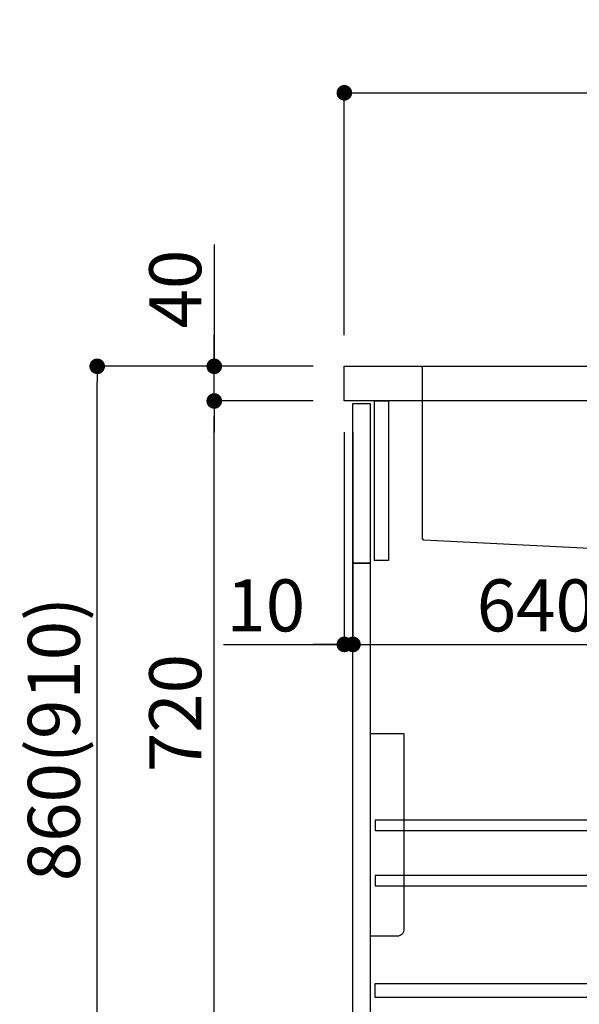
# Model space of a CAD drawing. Extents: x 55896 to 82369, y -11045 to -2175.
# Drawn here: x 77548 to 78194, y -8861 to -7725 of the extents above; entities that cross this region are included whole.
import ezdxf

# ---------------------------------------------------------------- set-up
doc = ezdxf.new("R2010")
doc.units = 0
doc.header["$LTSCALE"] = 50
doc.header["$MEASUREMENT"] = 0
doc.linetypes.add('CENTER', pattern=[2, 1.25, -0.25, 0.25, -0.25])
doc.linetypes.add('STYLE_01', pattern=[1.40625, 0.9375, -0.15625, 0.15625, -0.15625])
doc.layers.get('0').update_dxf_attribs({"linetype": 'CONTINUOUS'})
doc.layers.get('DEFPOINTS').update_dxf_attribs({"color": 146, "linetype": 'CONTINUOUS'})
for name, color, linetype in [('122-扉', 6, 'CONTINUOUS'), ('126-甲板', 2, 'CONTINUOUS'), ('140-パーツ芯', 13, 'CENTER'), ('150-機器', 8, 'CONTINUOUS'), ('166-寸法B', 11, 'CONTINUOUS')]:
    doc.layers.add(name, color=color, linetype=linetype)
doc.styles.add('KH001', font='txt')
doc.dimstyles.new('KH1xx030', dxfattribs={"dimscale": 30, "dimtxt": 2, "dimasz": 0.6, "dimexe": 0.3, "dimexo": 1.2, "dimgap": 0.5, "dimtad": 3, "dimdec": 1, "dimdsep": 46, "dimlunit": 6, "dimtxsty": 'KH001', "dimblk": 'DOT', "dimcen": 1, "dimdle": 1, "dimclrd": 256, "dimclre": 256, "dimclrt": 256, "dimadec": 0, "dimazin": 0, "dimtfac": 1, "dimtdec": 1, "dimtix": 1, "dimtmove": 2, "dimatfit": 3, "dimldrblk": 'CLOSEDBLANK', "dimfxl": 1, "dimtolj": 1, "dimtzin": 0, "dimlwd": -1, "dimlwe": -1, "dimarcsym": 0})

# ---------------------------------------------------------------- blocks, each defined once
blk = doc.blocks.new('KHB800HL-10_D')
at = {"layer": '140-パーツ芯', "linetype": 'STYLE_01'}
blk.add_line((67.5, -249), (67.5, -173.1), dxfattribs=at)
at = {"layer": '150-機器', "linetype": 'Continuous'}
for p, q in [((-235.5, 0), (-219, 0)), ((-219, 0), (219, 0)), ((219, 0), (235.5, 0)), ((-217.5, -1.5), (-217.5, -198.6)), ((217.5, -1.5), (217.5, -199)), ((-216.1, -200.1), (-24.4, -209.8)), ((216.6, -200.4), (159.3, -209.8)), ((159.3, -209.8), (-25.5, -209.8)), ((-24.4, -209.8), (-23, -209.9)), ((-23, -215.5), (-23, -211.3)), ((158, -211.3), (158, -215.5)), ((-13, -217), (-21.5, -217)), ((138, -217), (-3, -217)), ((156.5, -217), (148, -217))]:
    blk.add_line(p, q, dxfattribs=at)
at = {"layer": '150-機器'}
for p, q in [((-23, -211.3), (-23, -209.9)), ((159.3, -209.8), (158, -210)), ((158, -211.3), (158, -210))]:
    blk.add_line(p, q, dxfattribs=at)
at = {"layer": '150-機器', "linetype": 'Continuous'}
for centre, start, end in [((-219, -1.5), 0, 90), ((219, -1.5), 90, 180), ((-216, -198.6), 180, 266.8377), ((216, -199), 291.8014, 0), ((-24.5, -211.3), 0, 87.0816), ((-21.5, -215.5), 180, 270), ((156.5, -215.5), 270, 0), ((159.5, -211.3), 99.3322, 180)]:
    blk.add_arc(centre, 1.5, start, end, dxfattribs=at)
blk = doc.blocks.new('包丁差し_D')
at = {"layer": '150-機器', "color": 161, "linetype": 'Continuous'}
blk.add_lwpolyline([(0, -233), (31.2, -233, 0.414214), (39.2, -225), (39.2, 0), (0, 0)], format="xyb", close=True, dxfattribs=at)
blk = doc.blocks.new('_Dot')
at = {"color": 0, "linetype": 'ByBlock', "lineweight": -2}
blk.add_line((-0.5, 0), (-1, 0), dxfattribs=at)
at = {"color": 0, "linetype": 'ByBlock', "const_width": 0.5}
blk.add_lwpolyline([(-0.25, 0, 1), (0.25, 0, 1)], format="xyb", close=True, dxfattribs=at)
blk = doc.blocks.new('*D134')
at = {"layer": '166-寸法B', "transparency": 16777216}
for p, q in [((77886.6, -8124.9), (77628.6, -8124.9)), ((77637.6, -8966.9), (77637.6, -8142.9)), ((77887.1, -8984.9), (77628.6, -8984.9))]:
    blk.add_line(p, q, dxfattribs=at)
at = {"layer": 'DEFPOINTS', "color": 0, "transparency": 16777216}
for p in [(77637.6, -8124.9), (77922.6, -8124.9), (77923.1, -8984.9)]:
    blk.add_point(p, dxfattribs=at)
at = {"layer": '166-寸法B', "transparency": 16777216, "xscale": 18, "yscale": 18, "zscale": 18}
for p, rotation in [((77637.6, -8124.9), 90), ((77637.6, -8984.9), 270)]:
    blk.add_blockref('_Dot', p, dxfattribs=dict(at, rotation=rotation))
at = {"layer": '166-寸法B', "transparency": 16777216, "insert": (77587.6, -8554.9), "char_height": 60, "attachment_point": 5, "rotation": 90, "style": 'KH001'}
blk.add_mtext('\\A1;860(910)', dxfattribs=at)
blk = doc.blocks.new('_ClosedBlank')
at = {"color": 0, "linetype": 'ByBlock', "lineweight": -2}
for p, q in [((-1, 0.167), (0, 0)), ((-1, 0.167), (-1, -0.167)), ((0, 0), (-1, -0.167))]:
    blk.add_line(p, q, dxfattribs=at)
blk = doc.blocks.new('*D135')
at = {"layer": '166-寸法B', "linetype": 'ByBlock', "transparency": 16777216}
for p, q in [((77922.6, -8200.9), (77922.6, -8454.7)), ((77932.6, -8200.9), (77932.6, -8454.7)), ((77783.3, -8445.7), (77922.6, -8445.7)), ((77904.6, -8445.7), (77886.6, -8445.7)), ((77922.6, -8445.7), (77932.6, -8445.7)), ((77922.6, -8445.7), (77932.6, -8445.7)), ((77950.6, -8445.7), (77968.6, -8445.7))]:
    blk.add_line(p, q, dxfattribs=at)
at = {"layer": 'DEFPOINTS', "color": 0, "transparency": 16777216}
for p in [(77922.6, -8164.9), (77932.6, -8164.9), (77932.6, -8445.7)]:
    blk.add_point(p, dxfattribs=at)
at = {"layer": '166-寸法B', "transparency": 16777216, "xscale": 18, "yscale": 18, "zscale": 18}
blk.add_blockref('_Dot', (77922.6, -8445.7), dxfattribs=at)
at = {"layer": '166-寸法B', "transparency": 16777216, "xscale": 18, "yscale": 18, "zscale": 18, "rotation": 180}
blk.add_blockref('_Dot', (77932.6, -8445.7), dxfattribs=at)
at = {"layer": '166-寸法B', "transparency": 16777216, "insert": (77832, -8400.7), "char_height": 60, "attachment_point": 5, "style": 'KH001'}
blk.add_mtext('\\A1;10', dxfattribs=at)
blk = doc.blocks.new('*D136')
at = {"layer": '166-寸法B', "transparency": 16777216}
for p, q in [((77932.6, -8236.9), (77932.6, -8454.7)), ((78572.6, -8236.9), (78572.6, -8454.7)), ((77950.6, -8445.7), (78554.6, -8445.7))]:
    blk.add_line(p, q, dxfattribs=at)
at = {"layer": 'DEFPOINTS', "color": 0, "transparency": 16777216}
for p in [(77932.6, -8200.9), (78572.6, -8200.9), (78572.6, -8445.7)]:
    blk.add_point(p, dxfattribs=at)
at = {"layer": '166-寸法B', "transparency": 16777216, "xscale": 18, "yscale": 18, "zscale": 18, "rotation": 180}
blk.add_blockref('_Dot', (77932.6, -8445.7), dxfattribs=at)
at = {"layer": '166-寸法B', "transparency": 16777216, "xscale": 18, "yscale": 18, "zscale": 18}
blk.add_blockref('_Dot', (78572.6, -8445.7), dxfattribs=at)
at = {"layer": '166-寸法B', "transparency": 16777216, "insert": (78143.4, -8400.7), "char_height": 60, "attachment_point": 5, "style": 'KH001'}
blk.add_mtext('\\A1;640', dxfattribs=at)
blk = doc.blocks.new('*D138')
at = {"layer": '166-寸法B', "transparency": 16777216}
for p, q in [((77886.6, -8164.9), (77763.6, -8164.9)), ((77772.6, -8866.9), (77772.6, -8182.9)), ((77921.6, -8884.9), (77763.6, -8884.9))]:
    blk.add_line(p, q, dxfattribs=at)
at = {"layer": 'DEFPOINTS', "color": 0, "transparency": 16777216}
for p in [(77772.6, -8164.9), (77922.6, -8164.9), (77957.6, -8884.9)]:
    blk.add_point(p, dxfattribs=at)
at = {"layer": '166-寸法B', "transparency": 16777216, "xscale": 18, "yscale": 18, "zscale": 18}
for p, rotation in [((77772.6, -8164.9), 90), ((77772.6, -8884.9), 270)]:
    blk.add_blockref('_Dot', p, dxfattribs=dict(at, rotation=rotation))
at = {"layer": '166-寸法B', "transparency": 16777216, "insert": (77727.6, -8524.9), "char_height": 60, "attachment_point": 5, "rotation": 90, "style": 'KH001'}
blk.add_mtext('\\A1;720', dxfattribs=at)
blk = doc.blocks.new('*D139')
at = {"layer": '166-寸法B', "transparency": 16777216}
for p, q in [((77772.6, -7984.5), (77772.6, -8124.9)), ((77772.6, -8106.9), (77772.6, -8088.9)), ((77886.6, -8124.9), (77763.6, -8124.9)), ((77772.6, -8164.9), (77772.6, -8124.9)), ((77772.6, -8164.9), (77772.6, -8124.9)), ((77886.6, -8164.9), (77763.6, -8164.9)), ((77772.6, -8182.9), (77772.6, -8200.9))]:
    blk.add_line(p, q, dxfattribs=at)
at = {"layer": 'DEFPOINTS', "color": 0, "transparency": 16777216}
for p in [(77772.6, -8124.9), (77922.6, -8124.9), (77922.6, -8164.9)]:
    blk.add_point(p, dxfattribs=at)
at = {"layer": '166-寸法B', "transparency": 16777216, "xscale": 18, "yscale": 18, "zscale": 18}
for p, rotation in [((77772.6, -8124.9), 270), ((77772.6, -8164.9), 90)]:
    blk.add_blockref('_Dot', p, dxfattribs=dict(at, rotation=rotation))
at = {"layer": '166-寸法B', "transparency": 16777216, "insert": (77727.6, -8035.8), "char_height": 60, "attachment_point": 5, "rotation": 90, "style": 'KH001'}
blk.add_mtext('\\A1;40', dxfattribs=at)
blk = doc.blocks.new('*D140')
at = {"layer": '166-寸法B', "transparency": 16777216}
for p, q in [((77922.6, -8088.9), (77922.6, -7800.4)), ((78722.6, -8088.9), (78722.6, -7800.4)), ((77940.6, -7809.4), (78704.6, -7809.4))]:
    blk.add_line(p, q, dxfattribs=at)
at = {"layer": 'DEFPOINTS', "color": 0, "transparency": 16777216}
for p in [(78722.6, -7809.4), (77922.6, -8124.9), (78722.6, -8124.9)]:
    blk.add_point(p, dxfattribs=at)
at = {"layer": '166-寸法B', "transparency": 16777216, "xscale": 18, "yscale": 18, "zscale": 18, "rotation": 180}
blk.add_blockref('_Dot', (77922.6, -7809.4), dxfattribs=at)
at = {"layer": '166-寸法B', "transparency": 16777216, "xscale": 18, "yscale": 18, "zscale": 18}
blk.add_blockref('_Dot', (78722.6, -7809.4), dxfattribs=at)
at = {"layer": '166-寸法B', "transparency": 16777216, "insert": (78322.6, -7764.4), "char_height": 60, "attachment_point": 5, "style": 'KH001'}
blk.add_mtext('\\A1;800', dxfattribs=at)

msp = doc.modelspace()

# ---------------------------------------------------------------- linework, layer by layer
at = {"layer": '122-扉', "color": 253}
for points in [[(77957.56, -8164.89), (77973.56, -8164.89), (77973.56, -8348.89), (77957.56, -8348.89)], [(77932.56, -8167.89), (77952.56, -8167.89), (77952.56, -8351.89), (77932.56, -8351.89)], [(77932.56, -8351.89), (77952.56, -8351.89), (77952.56, -8884.89), (77932.56, -8884.89)]]:
    msp.add_lwpolyline(points, close=True, dxfattribs=at)
at = {"layer": '122-扉', "color": 253, "linetype": 'Continuous'}
for points in [[(77958.06, -8660.29), (78381.56, -8660.29), (78381.56, -8648.29), (77958.06, -8648.29)], [(77958.06, -8724.29), (78381.56, -8724.29), (78381.56, -8712.29), (77958.06, -8712.29)], [(78381.56, -8852.89), (77958.06, -8852.89), (77958.06, -8836.89), (78381.56, -8836.89)]]:
    msp.add_lwpolyline(points, close=True, dxfattribs=at)
at = {"layer": '126-甲板'}
msp.add_lwpolyline([(77922.56, -8124.89), (78722.56, -8124.89), (78722.56, -8164.89), (77922.56, -8164.89)], close=True, dxfattribs=at)

# ---------------------------------------------------------------- block references
at = {"layer": '150-機器'}
msp.add_blockref('KHB800HL-10_D', (78230.06, -8124.89), dxfattribs=at)
at = {"layer": '150-機器', "color": 161}
msp.add_blockref('包丁差し_D', (77952.56, -8548.89), dxfattribs=at)

# ---------------------------------------------------------------- dimensions: what is measured, and where the dimension line sits
at = {"layer": '166-寸法B'}
dim = msp.add_linear_dim(base=(78722.56, -7809.43), p1=(77922.56, -8124.89), p2=(78722.56, -8124.89), dimstyle='KH1xx030', dxfattribs=at)
dim.commit()
dim.dimension.update_dxf_attribs({"geometry": '*D140', "text_midpoint": (78322.56, -7764.43)})
dim = msp.add_linear_dim(base=(77772.62, -8124.89), p1=(77922.56, -8164.89), p2=(77922.56, -8124.89), angle=90, dimstyle='KH1xx030', override={"dimtmove": 1}, dxfattribs=at)
dim.commit()
dim.dimension.update_dxf_attribs({"geometry": '*D139', "text_midpoint": (77785.53, -8035.79), "dimtype": 128})
dim = msp.add_linear_dim(base=(77637.62, -8124.89), p1=(77923.08, -8984.89), p2=(77922.56, -8124.89), angle=90, dimstyle='KH1xx030', override={"dimpost": '(910)'}, dxfattribs=at)
dim.commit()
dim.dimension.update_dxf_attribs({"geometry": '*D134', "text_midpoint": (77587.59, -8554.89)})
dim = msp.add_linear_dim(base=(77772.62, -8164.89), p1=(77957.56, -8884.89), p2=(77922.56, -8164.89), angle=90, dimstyle='KH1xx030', dxfattribs=at)
dim.commit()
dim.dimension.update_dxf_attribs({"geometry": '*D138', "text_midpoint": (77727.62, -8524.89)})
dim = msp.add_linear_dim(base=(77932.56, -8445.69), p1=(77922.56, -8164.89), p2=(77932.56, -8164.89), dimstyle='KH1xx030', override={"dimtmove": 1, "dimfxl": 0.5, "dimarcsym": 1}, dxfattribs=at)
dim.commit()
dim.dimension.update_dxf_attribs({"geometry": '*D135', "text_midpoint": (77832, -8419.93), "dimtype": 128})
dim = msp.add_linear_dim(base=(78572.56, -8445.69), p1=(77932.56, -8200.89), p2=(78572.56, -8200.89), dimstyle='KH1xx030', dxfattribs=at)
dim.commit()
dim.dimension.update_dxf_attribs({"geometry": '*D136', "text_midpoint": (78143.37, -8400.69), "dimtype": 128})

doc.saveas('drawing.dxf')
